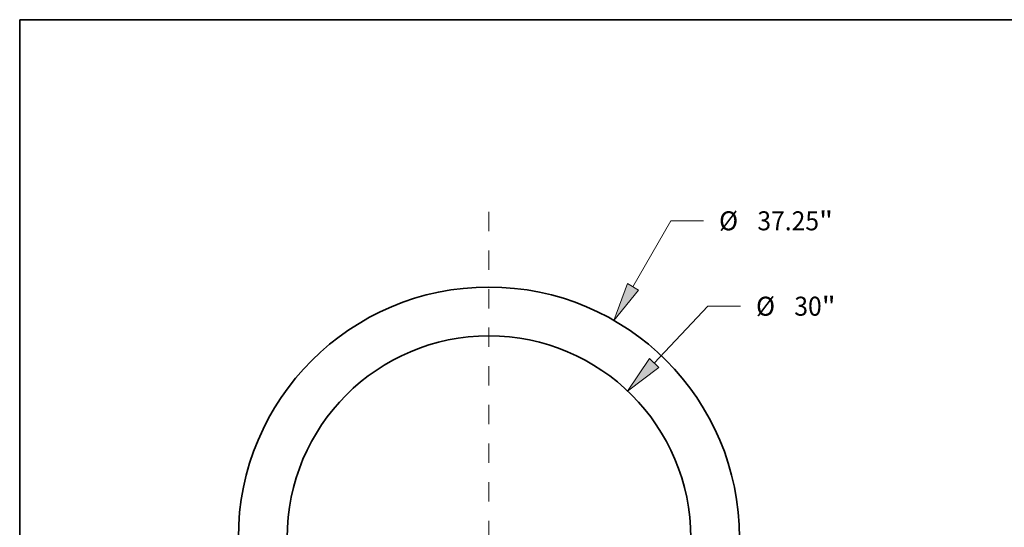
# Model space of a CAD drawing. Extents: x 0 to 10.8, y 0 to 8.3.
# Drawn here: x 0.2 to 5.4, y 5.6 to 8.3 of the extents above; entities that cross this region are included whole.
import ezdxf
from ezdxf.enums import TextEntityAlignment as Align

# ---------------------------------------------------------------- set-up
doc = ezdxf.new("R2010")
doc.units = 0
doc.header["$MEASUREMENT"] = 0
doc.linetypes.add('DASHDOT', pattern=[18.5, 12, -3, 0.5, -3])
doc.layers.get('0').update_dxf_attribs({"lineweight": 13})
doc.layers.add('1', color=7, linetype='Continuous', lineweight=13)
doc.styles.get("Standard").update_dxf_attribs({"font": 'isocp.shx'})

# ---------------------------------------------------------------- blocks, each defined once
blk = doc.blocks.new('BLOCK4365')
at = {"color": 172, "lineweight": 13, "ltscale": 0.03937}
for p, q in [((10.701, 18.639), (13.517, 23.544)), ((13.517, 23.544), (15.954, 23.544))]:
    blk.add_line(p, q, dxfattribs=at)
blk.add_lwpolyline([(10.286, 18.877), (9.273, 16.152), (11.115, 18.401)], close=True, dxfattribs=at)
blk.add_solid([(10.286, 18.877), (9.273, 16.152), (10.286, 18.877), (11.115, 18.401)], dxfattribs=at)
for s, height, p, p2 in [('%%c', 1.4111, (17.101, 22.839), (18.512, 22.839)), ('37.25', 1.4111, (19.946, 22.839), (24.534, 22.839)), ('"', 1.411, (24.534, 22.839), (25.568, 22.839))]:
    blk.add_text(s, height=height, dxfattribs=at).set_placement(p, p2, align=Align.FIT)
blk = doc.blocks.new('BLOCK4367')
at = {"color": 172, "lineweight": 13, "ltscale": 0.03937}
for p, q in [((12.275, 12.983), (16.265, 17.203)), ((16.265, 17.203), (18.702, 17.203))]:
    blk.add_line(p, q, dxfattribs=at)
blk.add_lwpolyline([(11.928, 13.312), (10.305, 10.9), (12.622, 12.655)], close=True, dxfattribs=at)
blk.add_solid([(11.928, 13.312), (10.305, 10.9), (11.928, 13.312), (12.622, 12.655)], dxfattribs=at)
for s, height, p, p2 in [('%%c', 1.4111, (19.849, 16.497), (21.26, 16.497)), ('30', 1.4111, (22.693, 16.497), (24.733, 16.497)), ('"', 1.411, (24.733, 16.497), (25.767, 16.497))]:
    blk.add_text(s, height=height, dxfattribs=at).set_placement(p, p2, align=Align.FIT)
blk = doc.blocks.new('BLOCK4370')
at = {"color": 7, "linetype": 'DASHDOT', "lineweight": 13, "ltscale": 0.03937}
for p, q in [((0, 24.212), (0, -24.212)), ((24.212, 0), (-24.212, 0))]:
    blk.add_line(p, q, dxfattribs=at)

msp = doc.modelspace()

# ---------------------------------------------------------------- linework, layer by layer
at = {"color": 7, "lineweight": 35, "ltscale": 0.03937}
for radius in [1.2991, 1.0463]:
    msp.add_circle((2.6826, 5.5659), radius, dxfattribs=at)
at = {"layer": '1', "color": 7, "lineweight": 35, "ltscale": 0.03937}
for p, q in [((0.25, 0.25), (0.25, 8.25)), ((0.25, 8.25), (10.75, 8.25))]:
    msp.add_line(p, q, dxfattribs=at)

# ---------------------------------------------------------------- block references
at = {"lineweight": 0, "xscale": 0.06975142813002821, "yscale": 0.06975142813002821, "zscale": 0.06975142813002821}
for name in ['BLOCK4370', 'BLOCK4365', 'BLOCK4367']:
    msp.add_blockref(name, (2.6826, 5.5659), dxfattribs=at)

doc.saveas('drawing.dxf')
